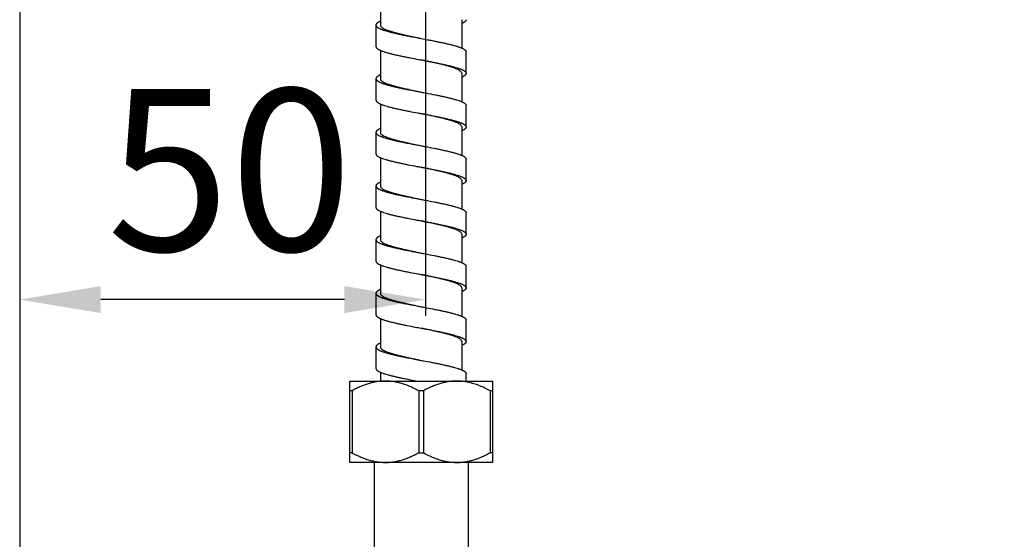
# Model space of a CAD drawing. Extents: x -549 to 1795, y -75 to 1503.
# Drawn here: x -49 to 72, y 944 to 1008 of the extents above; entities that cross this region are included whole.
import ezdxf

# ---------------------------------------------------------------- set-up
doc = ezdxf.new("R2010")
doc.units = 0
doc.layers.get('0').update_dxf_attribs({"linetype": 'CONTINUOUS'})
doc.layers.get('Defpoints').update_dxf_attribs({"linetype": 'CONTINUOUS'})
doc.layers.add('DIMENSION', color=7, linetype='CONTINUOUS')
doc.styles.get("Standard").update_dxf_attribs({"font": 'TAHOMA.TTF', "height": 20})
doc.dimstyles.get("Standard").update_dxf_attribs({"dimtxt": 20, "dimasz": 5, "dimexe": 2, "dimexo": 1, "dimgap": 2, "dimtad": 0, "dimtih": 1, "dimtoh": 1, "dimdec": 4, "dimzin": 0, "dimdsep": 46, "dimtxsty": 'Standard', "dimcen": 0.09, "dimadec": 0, "dimazin": 0, "dimtfac": 1, "dimtdec": 4, "dimtofl": 0, "dimtmove": 0, "dimatfit": 3, "dimfxl": 1, "dimtolj": 1, "dimtzin": 0, "dimarcsym": 0})

# ---------------------------------------------------------------- blocks, each defined once
blk = doc.blocks.new('*D9')
at = {"layer": 'Defpoints', "color": 0}
for p in [(16.74507558288997, 1042.788768081818), (105.8797794897704, -2.389851135053966), (133.2938359163039, -2.389851135053974)]:
    blk.add_point(p, dxfattribs=at)
at = {"layer": 'DIMENSION', "color": 0, "lineweight": -2}
for p, q in [((21.74507558288997, 1042.788768081818), (110.8797794897706, 1042.788768081818)), ((105.8797794897706, 1032.788768081818), (105.8797794897705, 549.8260535036036)), ((105.8797794897704, 7.610148864946035), (105.8797794897705, 490.5728634431603)), ((128.2938359163039, -2.389851135053972), (100.8797794897704, -2.389851135053964))]:
    blk.add_line(p, q, dxfattribs=at)
at = {"layer": 'DIMENSION', "color": 0}
for points in [[(104.2131128231039, 1032.788768081818), (107.5464461564373, 1032.788768081818), (105.8797794897706, 1042.788768081818)], [(104.2131128231037, 7.610148864946035), (107.546446156437, 7.610148864946034), (105.8797794897704, -2.389851135053966)]]:
    blk.add_solid(points, dxfattribs=at)
at = {"layer": 'DIMENSION', "color": 0, "char_height": 20, "attachment_point": 5}
for s, insert in [('\\A1;1600', (105.8797794897704, 533.6091293934625)), ('\\A1;(SUGGESTED)', (105.8797794897704, 503.9825343632409))]:
    blk.add_mtext(s, dxfattribs=dict(at, insert=insert))
blk = doc.blocks.new('*D18')
at = {"layer": 'Defpoints', "color": 0}
for p in [(-49.12806959885097, 1042.788768081818), (0.894803325953712, 1033.483440454957), (-49.12806959885098, 973.0986075926785)]:
    blk.add_point(p, dxfattribs=at)
at = {"layer": 'DIMENSION', "color": 0, "lineweight": -2}
for p, q in [((-49.12806959885097, 1041.788768081818), (-49.12806959885098, 971.0986075926785)), ((0.8948033259537119, 1032.483440454957), (0.8948033259537083, 971.0986075926785)), ((-9.105196674046292, 973.0986075926785), (-39.12806959885098, 973.0986075926785))]:
    blk.add_line(p, q, dxfattribs=at)
at = {"layer": 'DIMENSION', "color": 0}
for points in [[(-39.12806959885098, 974.7652742593451), (-39.12806959885098, 971.4319409260119), (-49.12806959885098, 973.0986075926785)], [(-9.105196674046292, 974.7652742593451), (-9.105196674046292, 971.4319409260119), (0.8948033259537084, 973.0986075926785)]]:
    blk.add_solid(points, dxfattribs=at)
at = {"layer": 'DIMENSION', "color": 0, "insert": (-23.22836093300066, 986.508278512759), "char_height": 20, "attachment_point": 5}
blk.add_mtext('50', dxfattribs=at)

msp = doc.modelspace()

# ---------------------------------------------------------------- linework, layer by layer
msp.add_line((-49.12806959885096, 1046.40876807913), (-49.12806959885096, 326.9095491067804))
at = {"color": 7, "linetype": 'Continuous'}
for p, q in [((-4.668638443691815, 1010.474454886648), (-4.668638443691815, 1006.971119774968)), ((5.371361552468077, 1007.632954748984), (5.371361552468077, 1004.129666072568)), ((-5.208568373227532, 1006.971571716152), (-5.208568373227532, 1004.324231836344)), ((-4.668638443691815, 1003.856141047864), (-4.668638443691815, 1000.35276957964)), ((5.911291473876194, 1001.015056998776), (5.911291473876194, 1003.662396878584)), ((-5.208538551595847, 1000.353258096824), (-5.208538551595847, 997.7059182170158)), ((5.371361552468077, 1001.014605057592), (5.371361552468077, 997.51134005804)), ((-4.668638443691815, 997.2377695165358), (-4.668638443691815, 993.7344187828397)), ((5.911193588372402, 994.396769575992), (5.911193588372402, 997.0441094557997)), ((5.371361552468077, 994.3962540738479), (5.371361552468077, 990.8930819692079)), ((-5.208432822571563, 993.7349314076719), (-5.208432822571563, 991.0875915278639)), ((-4.668638443691815, 990.619352980472), (-4.668638443691815, 987.1160690914477)), ((5.911155695636626, 987.7784168691118), (5.911155695636626, 990.4257567489198)), ((-5.20843259498761, 987.1165818950958), (-5.20843259498761, 984.4692420152879)), ((5.371361552468077, 987.777904057336), (5.371361552468077, 984.2749236515757)), ((-4.668638443691815, 984.0008308210479), (-4.668638443691815, 980.4977193919277)), ((5.911155695636626, 981.1600671695918), (5.911155695636626, 983.8074070493998)), ((5.371361552468077, 981.1595543578158), (5.371361552468077, 977.6564372878639)), ((-5.20843259498761, 980.4982321955758), (-5.20843259498761, 977.850892315768)), ((-4.668638443691815, 977.3825791614637), (-4.668638443691815, 973.8793700825519)), ((5.911155695636626, 974.5417174781998), (5.911155695636626, 977.1890573580077)), ((-5.2084048459954, 973.8798366216239), (-5.2084048459954, 971.2324967418159)), ((5.371361552468077, 974.5412046664238), (5.371361552468077, 971.0379194362798)), ((-4.668638443691815, 970.764374660536), (-4.668638443691815, 967.2610217566638)), ((5.9110716846284, 967.9232180690478), (5.9110716846284, 970.5705579488558)), ((5.371361552468077, 967.9228562186157), (5.371361552468077, 964.4194874001199)), ((-5.208319331307575, 967.2613282066478), (-5.208319331307575, 964.6139883268397)), ((-4.668638443691815, 964.1461045585199), (-4.668638443691815, 963.0521392056877)), ((5.911042179988005, 963.0521392056877), (5.911042179988005, 963.9521533528239)), ((-8.448638450859658, 953.0121392013998), (-8.448638450859658, 963.0521392056877)), ((-8.448638450859658, 963.0521392056877), (9.15136155150795, 963.0521392056877)), ((9.15136155150795, 963.0521392056877), (9.15136155150795, 953.0121392013998)), ((-8.162031206956097, 961.852139207928), (-8.448638450859658, 961.852139207928)), ((-8.162031206956097, 961.852139207928), (-8.162031206956097, 954.2121392072878)), ((0.06475431048420788, 961.852139207928), (0.06475431048420788, 954.2121392072878)), ((0.6379687901640843, 961.852139207928), (0.06475431048420788, 961.852139207928)), ((0.6379687901640843, 961.852139207928), (0.6379687901640843, 954.2121392072878)), ((8.86475431573199, 961.852139207928), (8.86475431573199, 954.2121392072878)), ((9.15136155150795, 961.852139207928), (8.86475431573199, 961.852139207928)), ((-8.162031206956097, 954.2121392072878), (-8.448638450859658, 954.2121392072878)), ((0.06475431048420788, 954.2121392072878), (0.6379687901640843, 954.2121392072878)), ((9.15136155150795, 954.2121392072878), (8.86475431573199, 954.2121392072878)), ((9.15136155150795, 953.0121392013998), (-8.448638450859658, 953.0121392013998)), ((-5.448638444267996, 953.0121392013998), (-5.448638444267996, 938.2121392073519)), ((6.151361553043902, 953.0121392013998), (6.151361553043902, 938.2121392073519))]:
    msp.add_line(p, q, dxfattribs=at)
for points, start_tangent, end_tangent in [([(5.911291473876194, 1007.63340668204), (5.904756773204642, 1007.582387892536), (5.884862891732343, 1007.530682035064), (5.851705048980509, 1007.478976177592), (5.805379659284515, 1007.42727032012), (5.745983128852092, 1007.375564462648), (5.67361187202005, 1007.323858605176), (5.588362286868136, 1007.272152747704), (5.490371330196286, 1007.220446890232), (5.379938112404492, 1007.16874103276), (5.371404289492776, 1007.1649690718)], (-4.642742681672674e-05, -0.999999998922247), (-0.9151949285441524, -0.4030114672897828)), ([(-4.66866911063553, 1007.439194006712), (-4.672253924395417, 1007.43761149324), (-4.783037393963607, 1007.385905635768), (-4.881398255915709, 1007.334199778296), (-4.967174990635609, 1007.282493920824), (-5.040206086635589, 1007.230788063352), (-5.100330040556226, 1007.17908220588), (-5.147385332779603, 1007.127376348408), (-5.181210468075729, 1007.075670490936), (-5.201643926827824, 1007.023964633464), (-5.208567186539593, 1006.972258775992), (-5.208568373227532, 1006.971571716152)], (-0.9150617360704444, -0.4033137974081032), (4.643117127890872e-05, -0.9999999989220733)), ([(-5.208568373227532, 1006.971571716152), (-5.202033672555626, 1006.92055291852), (-5.182139791083682, 1006.868847061048), (-5.148981948331862, 1006.817141203576), (-5.102656558635498, 1006.765435346104), (-5.0432600282038, 1006.713729488632), (-4.970888763244144, 1006.66202363116), (-4.885639186219489, 1006.610317781816), (-4.787648221419655, 1006.558611924344), (-4.677215003627506, 1006.506906066872), (-4.554679169451628, 1006.4552002094), (-4.420380371756263, 1006.403494351928), (-4.274658263403762, 1006.351788494456), (-4.117852489131845, 1006.300082636984), (-3.772348554283607, 1006.19667092204), (-3.386841139371608, 1006.093259207096), (-2.965324343595423, 1005.989847492152), (-2.51204762353154, 1005.886435777208), (-2.031260435756121, 1005.783024062264), (-1.527359800683552, 1005.67961234732), (-1.005332953451582, 1005.576200640504), (0.07256027912444907, 1005.369377210616), (0.3513625947725849, 1005.316535448888)], (4.642749460630953e-05, -0.999999998922244), (0.9825222711148653, -0.1861450691350351)), ([(-4.668198970859518, 1006.971146337272), (-4.661045526187817, 1006.91317362924), (-4.601713353259409, 1006.798934361656), (-4.484653409579547, 1006.685069461624), (-4.310891611307678, 1006.571050105208), (-4.082942509675558, 1006.457210296312), (-3.802755914347653, 1006.343198214456), (-3.474445170411851, 1006.229336086072), (-3.100510978987952, 1006.115185096696), (-2.685871926123578, 1006.000996336504), (-2.237027054955615, 1005.88716712652), (-1.758165894315606, 1005.773362113592), (-1.252979677867554, 1005.6591774174), (-0.7272367903158816, 1005.544639779064), (-0.190008079659318, 1005.430359448824), (0.3513615543877684, 1005.316529929976)], (0.0002562644435035436, -0.999999967164267), (0.9786835943515881, -0.2053738594540606)), ([(0.3513625947725849, 1005.316535448888), (1.161202872980713, 1005.162553780728), (1.696511042899875, 1005.059142065784), (2.218825954580456, 1004.95573035084), (2.723024887251814, 1004.852318635896), (3.204447709011948, 1004.748906920952), (3.658549941268578, 1004.645495214136), (4.080787113555918, 1004.542083499192), (4.466845696276142, 1004.438671784248), (4.813336028948473, 1004.335260069304), (4.970755995540461, 1004.283554211832), (5.117099383828464, 1004.23184835436), (5.251971335572311, 1004.180142496888), (5.374977033172403, 1004.128436639416), (5.485760502740224, 1004.076730781944), (5.584121364691956, 1004.025024924472), (5.66989809941224, 1003.973319067), (5.74292919541222, 1003.921613209528), (5.803053149332118, 1003.869907352056), (5.85010844155622, 1003.818201494584), (5.88393357685236, 1003.76649564524), (5.904367027476116, 1003.714789787768), (5.911290287187871, 1003.663083930296), (5.911291473876194, 1003.662396878584)], (0.9825222712554637, -0.1861450683929213), (-4.64269091846025e-05, -0.9999999989222712)), ([(-5.208568373227532, 1004.324231836344), (-5.202033672555626, 1004.273213038712), (-5.182139791083682, 1004.22150718124), (-5.148981948331862, 1004.169801323768), (-5.102656558635498, 1004.118095466296), (-5.0432600282038, 1004.066389608824), (-4.970888763244144, 1004.014683751352), (-4.885639186219489, 1003.96297789388), (-4.787648221419655, 1003.911272044536), (-4.677215003627506, 1003.859566187064), (-4.554679169451628, 1003.807860329592), (-4.420380371756263, 1003.75615447212), (-4.274658263403762, 1003.704448614648), (-4.117852489131845, 1003.652742757176), (-3.772348554283607, 1003.549331042232), (-3.386841139371608, 1003.445919327288), (-2.965324343595423, 1003.342507612344), (-2.51204762353154, 1003.2390958974), (-2.031260435756121, 1003.135684182456), (-1.527359800683552, 1003.032272467512), (-1.005332953451582, 1002.928860760696), (0.07256027912444907, 1002.722037330808), (0.3513625947725849, 1002.66919556908)], (4.642749460630953e-05, -0.999999998922244), (0.9825222711148653, -0.1861450691350351)), ([(5.370921933332287, 1001.014632140088), (5.364235921812355, 1001.070739366456), (5.306172537812376, 1001.184554986424), (5.190311132755955, 1001.29836309612), (5.017029845588329, 1001.412732728696), (4.788322783572585, 1001.527331148216), (4.508357188564336, 1001.641468986488), (4.180816442580539, 1001.755210495352), (3.806453759252324, 1001.869605202808), (3.389364935316184, 1001.984539845176), (2.936476376020071, 1002.099375139), (2.456192612180164, 1002.21344645772), (1.951775589012318, 1002.327419289464), (1.428900780052206, 1002.441330852344), (0.8932728627401936, 1002.555260857656), (0.3513615543877684, 1002.669190050168)], (0.0002774572348814981, 0.9999999615087407), (-0.97868359456152, 0.205373858453656)), ([(0.3513625947725849, 1002.66919556908), (1.161202872980713, 1002.51521390092), (1.696511042899875, 1002.411802185976), (2.218825954580456, 1002.308390471032), (2.723024887251814, 1002.204978756088), (3.204447709011948, 1002.101567041144), (3.658549941268578, 1001.998155334328), (4.080787113555918, 1001.894743619384), (4.466845696276142, 1001.79133190444), (4.813336028948473, 1001.687920189496), (4.970755995540461, 1001.636214332024), (5.117099383828464, 1001.584508474552), (5.251971335572311, 1001.53280261708), (5.374977033172403, 1001.481096759608), (5.485760502740224, 1001.429390902136), (5.584121364691956, 1001.377685044664), (5.66989809941224, 1001.325979187192), (5.74292919541222, 1001.27427332972), (5.803053149332118, 1001.222567472248), (5.85010844155622, 1001.170861614776), (5.88393357685236, 1001.119155757304), (5.904367027476116, 1001.06744990796), (5.911290287187871, 1001.015744050488), (5.911291473876194, 1001.015056998776)], (0.9825222712554637, -0.1861450683929213), (-4.642553767684543e-05, -0.9999999989223347)), ([(-4.668684813931758, 1000.82083578092), (-4.761892385707693, 1000.777876464248), (-4.861989786731652, 1000.726583427896), (-4.949748843115596, 1000.675290391544), (-5.025005036011859, 1000.623997355192), (-5.087593854699659, 1000.57270431884), (-5.137350764075389, 1000.521411282488), (-5.174111253419323, 1000.470118246136), (-5.197710795755849, 1000.418825209784), (-5.208026479468028, 1000.367532173432), (-5.208530610539679, 1000.353258104952)], (-0.9150418611122055, -0.4033588878558539), (0.0006477178710574653, -0.9999997902307578)), ([(-5.208530610539679, 1000.353258104952), (-5.205101764971911, 1000.316239145208), (-5.189021760555629, 1000.264946108856), (-5.159871525739444, 1000.213653072504), (-5.117736152555889, 1000.162360036152), (-5.062700716779371, 1000.1110669998), (-4.994850302315907, 1000.059773963448), (-4.914269993067872, 1000.008480927096), (-4.821084342507671, 999.957187890744), (-4.715575806763805, 999.9058948543917), (-4.598066327787816, 999.8546018180399), (-4.468877839403657, 999.8033087816876), (-4.328332275435965, 999.7520157453358), (-4.17675156158003, 999.7007227089836), (-3.84177246826766, 999.59813663628), (-3.466767510379579, 999.4955505717038), (-3.055569584491973, 999.3929644989997), (-2.612263075627563, 999.2903784262959), (-2.140932344427352, 999.1877923535918), (-1.64581124170763, 999.0852062808877), (-1.131731513963313, 998.9826202081838), (-0.06662110570723812, 998.7774480627759), (0.3513617657161383, 998.6981799866159)], (0.0006477158022841715, -0.9999997902320978), (0.9825198705496639, -0.1861577394981793)), ([(-4.668198450667486, 1000.35279701164), (-4.661013696939701, 1000.294703358968), (-4.60161278551568, 1000.180456572984), (-4.484492198827862, 1000.066592436984), (-4.310694239083755, 999.9525873939759), (-4.08270627748389, 999.8387567209518), (-3.802444741995711, 999.7247331379758), (-3.474089448491949, 999.6108685955758), (-3.100149762539512, 999.4967310417838), (-2.68556862167534, 999.3825691933998), (-2.236726733483376, 999.2687432915116), (-1.75784529348385, 999.1549355394478), (-1.252678795563778, 999.0407628401837), (-0.7270240968115154, 998.9262465459758), (-0.1899653263801149, 998.8119981506479), (0.3513615543877684, 998.6981788812079)], (0.0002983197662104617, -0.9999999555026575), (0.97868562058398, -0.2053642034585141)), ([(5.911291473876194, 1001.015056998776), (5.904756773204642, 1000.964038193016), (5.884862883604729, 1000.912332335544), (5.85170504085254, 1000.860626478072), (5.805379651156176, 1000.8089206206), (5.745983120724492, 1000.757214763128), (5.673611863892436, 1000.705508905656), (5.588362286868136, 1000.653803048184), (5.490371338324255, 1000.602097190712), (5.379938128660061, 1000.55039133324), (5.371397193748638, 1000.546616234872)], (-4.642694412545993e-05, -0.9999999989222695), (-0.9151958369854017, -0.40300940431284)), ([(0.3513617657161383, 998.6981799866159), (1.014348566740228, 998.5722759254959), (2.070324980564326, 998.3671037800879), (2.576214732308291, 998.2645177073838), (3.061079835220145, 998.16193163468), (3.520407209172479, 998.0593455619759), (3.94968379029233, 997.9567594973997), (4.344612313108147, 997.8541734246959), (4.701758778900331, 997.751587351992), (5.017904987348448, 997.649001279288), (5.159597314580598, 997.5977082429357), (5.289832762516372, 997.5464152065839), (5.408246066964058, 997.4951221702316), (5.514620072148677, 997.4438291338798), (5.608774612820344, 997.3925360975276), (5.690529539987981, 997.3412430611758), (5.759704696532214, 997.2899500248238), (5.816119949716455, 997.2386569884717), (5.859595134292608, 997.1873639602478), (5.889950093140218, 997.1360709238959), (5.907046219476246, 997.0847778875437), (5.91118813448411, 997.0441094476719)], (0.9825198705976294, -0.186157739245023), (0.0006916183344853311, -0.9999997608320111)), ([(-5.208530610539679, 997.7059182251438), (-5.205101764971911, 997.6688992572717), (-5.189021760555629, 997.6176062290479), (-5.159871525739444, 997.5663131926959), (-5.117736152555889, 997.5150201563438), (-5.062700716779371, 997.4637271199919), (-4.994850302315907, 997.41243408364), (-4.914269993067872, 997.3611410472878), (-4.821084342507671, 997.309848010936), (-4.715575806763805, 997.2585549745837), (-4.598066327787816, 997.2072619382319), (-4.468877839403657, 997.1559689018801), (-4.328332275435965, 997.1046758655278), (-4.17675156158003, 997.053382829176), (-3.84177246826766, 996.950796756472), (-3.466767510379579, 996.8482106918958), (-3.055569584491973, 996.7456246191917), (-2.612263075627563, 996.6430385464877), (-2.140932344427352, 996.5404524737836), (-1.64581124170763, 996.4378664010799), (-1.131731513963313, 996.3352803283758), (-0.06662110570723812, 996.1301081829679), (0.3513617657161383, 996.0508401068079)], (0.0006477158022841715, -0.9999997902320978), (0.9825198705496639, -0.1861577394981793)), ([(0.3513617657161383, 996.0508401068079), (1.014348566740228, 995.9249360456879), (2.070324980564326, 995.7197639002799), (2.576214732308291, 995.6171778275758), (3.061079835220145, 995.5145917548717), (3.520407209172479, 995.4120056821679), (3.94968379029233, 995.3094196175917), (4.344612313108147, 995.2068335448877), (4.701758778900331, 995.1042474721838), (5.017904987348448, 995.0016613994798), (5.159597314580598, 994.950368363128), (5.289832762516372, 994.8990753267759), (5.408246066964058, 994.8477822904239), (5.514620072148677, 994.7964892540718), (5.608774612820344, 994.7451962177199), (5.690529539987981, 994.6939031813678), (5.759704696532214, 994.6426101450159), (5.816119949716455, 994.591317108664), (5.859595134292608, 994.5400240723118), (5.889950093140218, 994.4887310440879), (5.907046219476246, 994.4374380077359), (5.91118813448411, 994.3967695678639)], (0.9825198705976294, -0.186157739245023), (0.0006916183344853311, -0.9999997608320111)), ([(5.370923290708379, 994.3962830176561), (5.365253539284456, 994.4482211814958), (5.30910765614863, 994.562326775992), (5.194848661908328, 994.6764184309678), (5.022838805268837, 994.7910664556719), (4.795000268820505, 994.9059732596398), (4.515465961748479, 995.0204558307757), (4.188157083219995, 995.1344788610478), (3.81371802107606, 995.2491491727278), (3.396190512724207, 995.3643879485999), (2.942507148820003, 995.4795521825837), (2.461164997460575, 995.5939481661359), (1.955654693268659, 995.7082067052079), (1.431563902995908, 995.8224096406318), (0.8946317911882922, 995.9366274746799), (0.3513615543877684, 996.0508390013999)], (0.002087924260567265, 0.9999978202837656), (-0.978685620814106, 0.2053642023618231)), ([(-4.668737637803869, 994.2024312011437), (-4.780607723435974, 994.1503414907436), (-4.879267216235899, 994.0986356332718), (-4.965392317035732, 994.0469297758), (-5.038789481899951, 993.9952239183277), (-5.099265166891566, 993.9435180608559), (-5.146625844331719, 993.8918122033838), (-5.180677962155823, 993.840106345912), (-5.201270819115603, 993.7884004884397), (-5.208425052203534, 993.7366946390958), (-5.20843263562784, 993.7349314076719)], (-0.914917049786742, -0.4036419106206938), (0.0001992615071098805, -0.9999999801474257)), ([(5.91118813448411, 994.3967695678639), (5.910911018451959, 994.3861449713838), (5.901613521172482, 994.3348519350318), (5.879222766868413, 994.2835588986798), (5.84380780290012, 994.232265862328), (5.795437660372404, 994.1809728259757), (5.734181378516585, 994.1296797896239), (5.660108004692663, 994.078386753272), (5.573326324051951, 994.0270937169198), (5.474104202964373, 993.9758006805679), (5.37145794241987, 993.9283293078958)], (0.0006916240900415791, -0.9999997608280304), (-0.915151887075773, -0.4031091956054236)), ([(-5.20843263562784, 993.7349314076719), (-5.202204116715446, 993.6849887816239), (-5.182671492331433, 993.6332829241519), (-5.149890634348051, 993.5815770666796), (-5.103925014315973, 993.5298712092078), (-5.044838095659724, 993.4781653517358), (-4.972693341803829, 993.4264594942639), (-4.887595441387756, 993.3747536367919), (-4.789813910763765, 993.3230477793198), (-4.679659483371506, 993.2713419218478), (-4.557442900779645, 993.2196360643758), (-4.423474888300188, 993.1679302069039), (-4.278066179371674, 993.1162243494318), (-3.954169630315672, 993.0128126344878), (-3.588505776427706, 992.9094009195438), (-3.184893704811838, 992.8059892127279), (-2.747419141611683, 992.7025774977838), (-2.280167829227505, 992.5991657828399), (-1.787388460203513, 992.4957540678957), (-1.273981600811748, 992.3923423529519), (-0.205539533483897, 992.1855189230638), (0.3513614487244929, 992.0798280112559)], (0.0001992640499400357, -0.9999999801469189), (0.98252063719792, -0.1861536931682884)), ([(-4.668194199724166, 993.7344502869679), (-4.660847706923956, 993.6757274539438), (-4.601040793771613, 993.5613749064238), (-4.483562428779987, 993.4475130706478), (-4.309625976044114, 993.3336317439278), (-4.081233264428018, 993.2197520428078), (-3.800337371051864, 993.1055973795759), (-3.471614480619618, 992.9917128341677), (-3.097701560171853, 992.8776749052719), (-2.683751306539488, 992.7637441846958), (-2.234552525995607, 992.6498596555439), (-1.755388426667562, 992.5360148966957), (-1.250435142443532, 992.4219188525998), (-0.7256076627632915, 992.3075944929839), (-0.1898923531953152, 992.1936299111597), (0.3513615543877684, 992.0798285477038)], (0.0004993447599284643, -0.9999998753273976), (0.9786875567494019, -0.2053549762335607)), ([(0.3513614487244929, 992.0798280112559), (0.8843742389322848, 991.9786954931758), (1.953871905876074, 991.7718720714157), (2.467887796308052, 991.6684603564719), (2.961583727380631, 991.5650486415279), (3.430284692948039, 991.4616369265839), (3.869315670612199, 991.3582252116399), (4.274219525268567, 991.2548134966959), (4.641410557204285, 991.1514017817518), (4.967520929620509, 991.0479900668079), (5.114118423572283, 990.9962842093361), (5.249182813844161, 990.9445783518638), (5.372331035924436, 990.8928725025199), (5.483331693780205, 990.8411666450478), (5.58199128411616, 990.7894607875758), (5.66811631176461, 990.7377549301037), (5.74151329781235, 990.6860490726319), (5.801988747092398, 990.6343432151598), (5.849349172563965, 990.5826373576878), (5.883401062804484, 990.5309315002157), (5.903993773460019, 990.4792256427439), (5.911147925268597, 990.4275197852718), (5.911155508692534, 990.4257567489198)], (0.9825206372614502, -0.1861536928329759), (-0.0001992431682469309, -0.9999999801510797)), ([(-5.20843263562784, 991.0875915278639), (-5.202204116715446, 991.0376489018157), (-5.182671492331433, 990.9859430443439), (-5.149890634348051, 990.9342371868721), (-5.103925014315973, 990.8825313293999), (-5.044838095659724, 990.8308254719278), (-4.972693341803829, 990.7791196144559), (-4.887595441387756, 990.7274137569837), (-4.789813910763765, 990.6757078995118), (-4.679659483371506, 990.6240020420398), (-4.557442900779645, 990.5722961845678), (-4.423474888300188, 990.5205903270956), (-4.278066179371674, 990.4688844696238), (-3.954169630315672, 990.3654727546798), (-3.588505776427706, 990.2620610397358), (-3.184893704811838, 990.1586493247918), (-2.747419141611683, 990.0552376179759), (-2.280167829227505, 989.9518259030317), (-1.787388460203513, 989.8484141880879), (-1.273981600811748, 989.7450024731437), (-0.205539533483897, 989.5381790432558), (0.3513614487244929, 989.4324881314478)], (0.0001992640499400357, -0.9999999801469189), (0.98252063719792, -0.1861536931682884)), ([(0.3513614487244929, 989.4324881314478), (0.8843742389322848, 989.3313556133678), (1.953871905876074, 989.124532191608), (2.467887796308052, 989.0211204766639), (2.961583727380631, 988.91770876172), (3.430284692948039, 988.8142970467759), (3.869315670612199, 988.710885331832), (4.274219525268567, 988.6074736168879), (4.641410557204285, 988.5040619019438), (4.967520929620509, 988.4006501869999), (5.114118423572283, 988.3489443295279), (5.249182813844161, 988.2972384720558), (5.372331035924436, 988.245532614584), (5.483331693780205, 988.1938267652398), (5.58199128411616, 988.1421209077678), (5.66811631176461, 988.0904150502957), (5.74151329781235, 988.038709192824), (5.801988747092398, 987.9870033353518), (5.849349172563965, 987.9352974778798), (5.883401062804484, 987.8835916204077), (5.903993773460019, 987.8318857629359), (5.911147925268597, 987.7801799054638), (5.911155508692534, 987.7784168691118)], (0.9825206372614502, -0.1861536928329759), (-0.0001992431682469309, -0.9999999801510797)), ([(5.370917097172057, 987.7779354964399), (5.364349047316498, 987.8335861649199), (5.306475151380429, 987.9474589409839), (5.190849149460337, 988.0612453407919), (5.017611753492023, 988.1757018616879), (4.78857020802025, 988.2905142751916), (4.507691505363983, 988.4050217261357), (4.179883941524526, 988.5188187004718), (3.806880723092764, 988.63277782028), (3.393871326099902, 988.7466485643437), (2.944942427668497, 988.8606079442479), (2.466094922068809, 988.9744593843117), (1.961768794324602, 989.0884997597359), (1.435487475540501, 989.2032167667759), (0.8954215483081533, 989.3181139634478), (0.3513615543877684, 989.4324886678958)], (0.000502239314572041, 0.9999998738778276), (-0.9786875564837297, 0.2053549774997096)), ([(-4.66876643530777, 987.5840690495279), (-4.780608585003943, 987.5319917912236), (-4.879268175339529, 987.4802859337518), (-4.965393211115593, 987.4285800762798), (-5.038790197163333, 987.3768742188078), (-5.099265646444106, 987.325168361336), (-5.146626063788059, 987.2734625038638), (-5.180677962155823, 987.2217566463918), (-5.201270672811741, 987.1700507889198), (-5.208424816491966, 987.118344931448), (-5.208432408043887, 987.1165818950958)], (-0.9149139022598114, -0.4036490449037683), (0.0001992481710458642, -0.9999999801500831)), ([(-5.208432408043887, 987.1165818950958), (-5.20220386474757, 987.066639082104), (-5.182671248491541, 987.0149332246319), (-5.149890439275264, 986.9632273671597), (-5.10392488426805, 986.9115215096879), (-5.044838030635955, 986.8598156522158), (-4.972693341803829, 986.8081097947439), (-4.887595482027972, 986.756403937272), (-4.789813975787919, 986.7046980797999), (-4.679659556523628, 986.6529922223278), (-4.557442965803784, 986.6012863648558), (-4.423474937068018, 986.549580507384), (-4.278066211883566, 986.4978746499119), (-3.954169630315672, 986.3944629349678), (-3.588505760171397, 986.2910512200239), (-3.184893688555899, 986.1876395050798), (-2.747419133483714, 986.0842277982638), (-2.280167829227505, 985.9808160833197), (-1.787388468331482, 985.8774043683758), (-1.273981608939362, 985.7739926534317), (-0.205539533483897, 985.5671692235437), (0.3513614487244929, 985.461478311736)], (0.0001992434821460034, -0.9999999801510173), (0.9825206370894064, -0.186153693741024)), ([(-4.668193793323734, 987.1161004411439), (-4.660841635307587, 987.0573548984879), (-4.60101398762782, 986.9429908335918), (-4.48351833437955, 986.8291289815597), (-4.309585441707537, 986.7152591397038), (-4.081147132011761, 986.6013638328238), (-3.800197788907465, 986.4871955714477), (-3.471446556139565, 986.3733087583279), (-3.097544145195567, 986.2592797539759), (-2.683656290219371, 986.1453694590638), (-2.234393875563551, 986.0314711123119), (-1.755199735147837, 985.9176215742), (-1.250267973867818, 985.8035321462958), (-0.7255227901881902, 985.6892265623599), (-0.1898987743155907, 985.5752815690158), (0.3513615543877684, 985.4614788481838)], (0.0005050118292846518, -0.999999872481518), (0.9786875565601028, -0.2053549771357296)), ([(5.911155508692534, 987.7784168691118), (5.904926965395862, 987.7284740479919), (5.885394357268527, 987.6767681905197), (5.85261354805262, 987.6250623330479), (5.806647984916342, 987.5733564755757), (5.747561139412216, 987.5216506181039), (5.675416450580091, 987.4699447606317), (5.590318590804234, 987.4182389031599), (5.492537076436196, 987.3665330456877), (5.382382657171906, 987.3148271882159), (5.37149061698037, 987.3100053497519)], (-0.0001992380223920926, -0.999999980152105), (-0.9151153029579029, -0.4031922398710892)), ([(-5.208432408043887, 984.4692420152879), (-5.20220386474757, 984.4192991941678), (-5.182671248491541, 984.367593344824), (-5.149890439275264, 984.3158874873517), (-5.10392488426805, 984.2641816298798), (-5.044838030635955, 984.2124757724079), (-4.972693341803829, 984.1607699149359), (-4.887595482027972, 984.1090640574637), (-4.789813975787919, 984.0573581999919), (-4.679659556523628, 984.0056523425199), (-4.557442965803784, 983.9539464850478), (-4.423474937068018, 983.9022406275757), (-4.278066211883566, 983.8505347701039), (-3.954169630315672, 983.7471230551598), (-3.588505760171397, 983.6437113402159), (-3.184893688555899, 983.5402996252718), (-2.747419133483714, 983.4368879184559), (-2.280167829227505, 983.3334762035117), (-1.787388468331482, 983.2300644885679), (-1.273981608939362, 983.1266527736237), (-0.205539533483897, 982.9198293437358), (0.3513614487244929, 982.8141384319279)], (0.0001992434821460034, -0.9999999801510173), (0.9825206370894064, -0.186153693741024)), ([(0.3513614487244929, 985.461478311736), (0.8843742389322848, 985.3603457936558), (1.953871905876074, 985.1535223718957), (2.467887796308052, 985.0501106569518), (2.961583727380631, 984.946698942008), (3.430284692948039, 984.8432872270639), (3.869315670612199, 984.73987551212), (4.274219525268567, 984.6364637971759), (4.641410557204285, 984.5330520822317), (4.967520929620509, 984.4296403672879), (5.114118423572283, 984.3779345098159), (5.249182813844161, 984.3262286523437), (5.372331035924436, 984.2745227948718), (5.483331693780205, 984.2228169373999), (5.58199128411616, 984.1711110880558), (5.66811631176461, 984.1194052305838), (5.74151329781235, 984.067699373112), (5.801988747092398, 984.0159935156398), (5.849349172563965, 983.9642876581678), (5.883401062804484, 983.9125818006958), (5.903993773460019, 983.860875943224), (5.911147925268597, 983.8091700857518), (5.911155508692534, 983.8074070493998)], (0.9825206372614502, -0.1861536928329759), (-0.0001992431682469309, -0.9999999801510797)), ([(0.3513614487244929, 982.8141384319279), (0.8843742389322848, 982.7130059138478), (1.953871905876074, 982.5061824839598), (2.467887796308052, 982.4027707771438), (2.961583727380631, 982.2993590622), (3.430284692948039, 982.1959473472559), (3.869315670612199, 982.092535632312), (4.274219525268567, 981.9891239173679), (4.641410557204285, 981.8857122024239), (4.967520929620509, 981.7823004874799), (5.114118423572283, 981.7305946300079), (5.249182813844161, 981.6788887725359), (5.372331035924436, 981.6271829150637), (5.483331693780205, 981.5754770575919), (5.58199128411616, 981.5237712082478), (5.66811631176461, 981.4720653507758), (5.74151329781235, 981.4203594933039), (5.801988747092398, 981.3686536358318), (5.849349172563965, 981.3169477783598), (5.883401062804484, 981.2652419208878), (5.903993773460019, 981.2135360634157), (5.911147925268597, 981.1618302059438), (5.911155508692534, 981.1600671695918)], (0.9825206372614502, -0.1861536928329759), (-0.0001992431682469309, -0.9999999801510797)), ([(5.370916690772351, 981.15958559372), (5.364348827860159, 981.2152373107119), (5.306462796820046, 981.3291254161841), (5.190830438804188, 981.4429104098477), (5.017569813012233, 981.5573760259758), (4.78847139592472, 981.6722089139117), (4.507484777811985, 981.7867493645359), (4.179599607828269, 981.9005612293678), (3.806560008468299, 982.0145208937518), (3.393523171348352, 982.1283907193517), (2.94456975074063, 982.242349570936), (2.465694203540256, 982.3562023846317), (1.961488744084637, 982.4702121012398), (1.435346454740287, 982.5848973765678), (0.8953769743562567, 982.699773676152), (0.3513615543877684, 982.8141389683758)], (0.0005078855295263, 0.9999998710261361), (-0.9786875567457967, 0.205354976250743)), ([(-4.668772189931769, 980.9657168059439), (-4.780608585003943, 980.9136420917037), (-4.879268175339529, 980.8619362342318), (-4.965393211115593, 980.8102303767598), (-5.038790197163333, 980.7585245192878), (-5.099265646444106, 980.7068186618156), (-5.146626063788059, 980.6551128043438), (-5.180677962155823, 980.6034069468718), (-5.201270672811741, 980.5517010893998), (-5.208424816491966, 980.499995231928), (-5.208432408043887, 980.4982321955758)], (-0.9149131508595376, -0.4036507480288785), (0.0001992389867736749, -0.9999999801519128)), ([(5.911155508692534, 981.1600671695918), (5.904926965395862, 981.1101243484718), (5.885394357268527, 981.0584184909998), (5.85261354805262, 981.006712633528), (5.806647984916342, 980.9550067760559), (5.747561139412216, 980.9033009185838), (5.675416450580091, 980.8515950611118), (5.590318590804234, 980.79988920364), (5.492537076436196, 980.7481833461679), (5.382382657171906, 980.6964774886957), (5.371495209300338, 980.691657665976)], (-0.0001992393610202439, -0.9999999801518383), (-0.915114708187738, -0.4031935898032996)), ([(-5.208432408043887, 980.4982321955758), (-5.20220386474757, 980.4482893744558), (-5.182671248491541, 980.3965835169838), (-5.149890439275264, 980.3448776676397), (-5.10392488426805, 980.2931718101679), (-5.044838030635955, 980.2414659526958), (-4.972693341803829, 980.189760095224), (-4.887595482027972, 980.1380542377517), (-4.789813975787919, 980.0863483802799), (-4.679659556523628, 980.0346425228079), (-4.557442965803784, 979.9829366653358), (-4.423474937068018, 979.931230807864), (-4.278066211883566, 979.8795249503919), (-3.954169630315672, 979.7761132354478), (-3.588505760171397, 979.6727015205039), (-3.184893688555899, 979.5692898055598), (-2.747419133483714, 979.4658780906158), (-2.280167829227505, 979.3624663837998), (-1.787388468331482, 979.2590546688558), (-1.273981608939362, 979.1556429539118), (-0.205539533483897, 978.9488195240237), (0.3513614487244929, 978.8431286040877)], (0.0001992434821460034, -0.9999999801510173), (0.9825206370894064, -0.186153693741024)), ([(-4.668193386924028, 980.4977504815279), (-4.660835766891974, 980.4389830826798), (-4.600988002411764, 980.3246078092719), (-4.483476011883621, 980.2107462661039), (-4.30954793911587, 980.0968882504877), (-4.08106173111555, 979.9829759642159), (-3.800059881131173, 979.8687944054318), (-3.471281590251973, 979.7549056497198), (-3.09739134692391, 979.6408859275438), (-2.683561111339809, 979.5269946846639), (-2.234236021675681, 979.4130827641517), (-1.755013319467619, 979.2992287800238), (-1.250104641707733, 979.1851462853037), (-0.7254437535160854, 979.0708598834478), (-0.1899050816442518, 978.9569331943597), (0.3513615543877684, 978.8431291486638)], (0.000510857398296164, -0.9999998695123509), (0.9786875565802124, -0.2053549770398894)), ([(0.3513614487244929, 978.8431286040877), (0.8843742389322848, 978.7419960941359), (1.953871905876074, 978.5351726642479), (2.467887796308052, 978.4317609574318), (2.961583727380631, 978.328349242488), (3.430284692948039, 978.2249375275438), (3.869315670612199, 978.1215258126), (4.274219525268567, 978.0181140976559), (4.641410557204285, 977.9147023827119), (4.967520929620509, 977.8112906677679), (5.114118423572283, 977.7595848102959), (5.249182813844161, 977.7078789528239), (5.372331035924436, 977.6561730953517), (5.483331693780205, 977.6044672378799), (5.58199128411616, 977.5527613804079), (5.668116319892579, 977.5010555310638), (5.74151330594032, 977.449349673592), (5.801988755220012, 977.3976438161199), (5.849349172563965, 977.3459379586478), (5.883401062804484, 977.2942321011758), (5.903993773460019, 977.242526243704), (5.911147917140259, 977.1908203862318), (5.911155508692534, 977.1890573580077)], (0.9825206372138078, -0.1861536930844332), (-0.0001992417969644545, -0.9999999801513529)), ([(-5.208432408043887, 977.850892315768), (-5.20220386474757, 977.8009494946479), (-5.182671248491541, 977.7492436371759), (-5.149890439275264, 977.6975377878317), (-5.10392488426805, 977.6458319303598), (-5.044838030635955, 977.5941260728878), (-4.972693341803829, 977.542420215416), (-4.887595482027972, 977.4907143579437), (-4.789813975787919, 977.4390085004719), (-4.679659556523628, 977.3873026429999), (-4.557442965803784, 977.3355967855279), (-4.423474937068018, 977.2838909280557), (-4.278066211883566, 977.2321850705839), (-3.954169630315672, 977.1287733556399), (-3.588505760171397, 977.0253616406959), (-3.184893688555899, 976.9219499257518), (-2.747419133483714, 976.8185382108078), (-2.280167829227505, 976.7151265039918), (-1.787388468331482, 976.6117147890478), (-1.273981608939362, 976.5083030741038), (-0.205539533483897, 976.3014796442158), (0.3513614487244929, 976.1957887242799)], (0.0001992434821460034, -0.9999999801510173), (0.9825206370894064, -0.186153693741024)), ([(0.3513614487244929, 976.1957887242799), (0.8843742389322848, 976.0946562143278), (1.953871905876074, 975.8878327844396), (2.467887796308052, 975.7844210776238), (2.961583727380631, 975.6810093626797), (3.430284692948039, 975.5775976477358), (3.869315670612199, 975.474185932792), (4.274219525268567, 975.3707742178477), (4.641410557204285, 975.2673625029039), (4.967520929620509, 975.1639507879597), (5.114118423572283, 975.1122449304877), (5.249182813844161, 975.0605390730159), (5.372331035924436, 975.0088332155437), (5.483331693780205, 974.957127358072), (5.58199128411616, 974.9054215005999), (5.668116319892579, 974.8537156431279), (5.74151330594032, 974.8020097937839), (5.801988755220012, 974.7503039363119), (5.849349172563965, 974.6985980788398), (5.883401062804484, 974.6468922213678), (5.903993773460019, 974.5951863638958), (5.911147917140259, 974.5434805064239), (5.911155508692534, 974.5417174781998)], (0.9825206372138078, -0.1861536930844332), (-0.0001992417969644545, -0.9999999801513529)), ([(5.370916292500258, 974.5412355934639), (5.364348649044405, 974.5968883345838), (5.306449556308511, 974.7107930455599), (5.190810630868501, 974.8245763485999), (5.017526954068675, 974.939050710456), (4.788372185556003, 975.0539037233199), (4.507278667988064, 975.1684767753519), (4.179312161108104, 975.2823047498799), (3.806236481555974, 975.396264771896), (3.393173334099988, 975.5101333051438), (2.944196716180517, 975.6240912707757), (2.465295086228071, 975.7379450110639), (1.961205117524148, 975.851925239288), (1.435202020180444, 975.9665787178799), (0.8953307341645917, 976.0814337302318), (0.3513615543877684, 976.1957892688561)], (0.0005139303987107077, 0.9999998679377641), (-0.9786875567984533, 0.2053549759997896)), ([(-4.668751528556097, 974.3473679192239), (-4.758555719787918, 974.3060257413039), (-4.859046385963662, 974.2547327049518), (-4.947248515883626, 974.2034396686), (-5.022966476715734, 974.1521466322478), (-5.086004603115722, 974.100853595896), (-5.136167278507852, 974.0495605676718), (-5.173258845675814, 973.9982675313198), (-5.197125075819354, 973.9469744949678), (-5.207777429419362, 973.8956814586157), (-5.208395734507572, 973.8798366297518)], (-0.9149192049839674, -0.4036370254963052), (0.0005919627913236551, -0.9999998247900116)), ([(-5.208395734507572, 973.8798366297518), (-5.205268746603902, 973.8443884222639), (-5.18965190813979, 973.7930953859117), (-5.160979754155786, 973.7418023495599), (-5.119305157291816, 973.6905093132079), (-5.064680965803571, 973.6392162768558), (-4.997160052331306, 973.5879232405039), (-4.916835360555705, 973.5366302041517), (-4.82396025649177, 973.4853371677998), (-4.718828160939662, 973.434044131448), (-4.601732519083452, 973.3827510950957), (-4.472966792363874, 973.3314580587439), (-4.332824401580009, 973.280165022392), (-4.019583424811568, 973.177578957816), (-3.664619286379828, 973.0749928851119), (-3.271590252779784, 972.9724068124078), (-2.84441674289155, 972.8698207397038), (-2.38701917559592, 972.7672346669998), (-1.903482196011833, 972.664648594296), (-1.39854739486, 972.5620625215919), (-0.3441076119477735, 972.3568903843117), (0.3513611561164005, 972.2247786200878)], (0.0005919637425346691, -0.9999998247894484), (0.9825225974709946, -0.1861433465339277)), ([(-4.668192785451534, 973.8794008307759), (-4.660829475819636, 973.8206113644079), (-4.600961594540063, 973.7062246792879), (-4.483434152683909, 973.5923617543598), (-4.309511354987986, 973.4785182716079), (-4.080973517931493, 973.3645888921519), (-3.799920583467607, 973.2503918251439), (-3.471117396523919, 973.1365006879279), (-3.097239166379591, 973.0224941005999), (-2.683462429291463, 972.9086206011438), (-2.234078208427672, 972.7946918963117), (-1.7548270582196, 972.6808352624558), (-1.249938302187726, 972.5667626026158), (-0.7253663993396877, 972.4524936922159), (-0.1899112914354184, 972.3385813815597), (0.3513615543877684, 972.2247807008558)], (0.000518535542674229, -0.9999998655604365), (0.9786893959125127, -0.2053462108937028)), ([(5.911155508692534, 974.5417174781998), (5.904926957268618, 974.4917746489518), (5.885394349140558, 974.4400687914798), (5.852613539924281, 974.388362934008), (5.806647984916342, 974.336657076536), (5.747561139412216, 974.2849512190638), (5.675416450580091, 974.2332453615918), (5.590318598931848, 974.18153950412), (5.492537092692505, 974.129833646648), (5.382382681555828, 974.0781277891759), (5.371474612948806, 974.0732988874797)], (-0.0001992442117328083, -0.9999999801508719), (-0.9151173653595912, -0.4031875588573148)), ([(-5.208395734507572, 971.2324967499438), (-5.205268746603902, 971.197048542456), (-5.18965190813979, 971.1457555061039), (-5.160979754155786, 971.0944624697519), (-5.119305157291816, 971.0431694334), (-5.064680965803571, 970.9918763970479), (-4.997160052331306, 970.9405833606959), (-4.916835360555705, 970.8892903243438), (-4.82396025649177, 970.8379972879918), (-4.718828160939662, 970.7867042516398), (-4.601732519083452, 970.7354112152877), (-4.472966792363874, 970.6841181789359), (-4.332824401580009, 970.6328251425837), (-4.019583424811568, 970.530239078008), (-3.664619286379828, 970.4276530053039), (-3.271590252779784, 970.3250669325998), (-2.84441674289155, 970.2224808598958), (-2.38701917559592, 970.1198947871917), (-1.903482196011833, 970.017308714488), (-1.39854739486, 969.9147226417839), (-0.3441076119477735, 969.7095505045037), (0.3513611561164005, 969.5774387402796)], (0.0005919637425346691, -0.9999998247894484), (0.9825225974709946, -0.1861433465339277)), ([(0.3513611561164005, 972.2247786200878), (0.7367199261640032, 972.1517182389038), (1.803020249236571, 971.9465460934958), (2.317919563860418, 971.8439600207919), (2.81424118843643, 971.7413739480878), (3.287351423316071, 971.6387878835119), (3.732616544468687, 971.5362018108078), (4.14560564584426, 971.4336157381038), (4.522698979540284, 971.3310296653999), (4.860479615636724, 971.2284435926958), (5.013559872340185, 971.1771505563438), (5.155530599828484, 971.1258575199919), (5.286000703124589, 971.0745644836397), (5.404723115411972, 971.0232714472878), (5.511486817555852, 970.971978410936), (5.606080757908419, 970.9206853827118), (5.688293909204365, 970.8693923463599), (5.757915227924602, 970.8180993100078), (5.814733686804534, 970.7668062736558), (5.85853825045233, 970.7155132373038), (5.889159165587987, 970.6642202009517), (5.906591880531781, 970.6129271645999), (5.91106759624417, 970.5705579488558)], (0.9825225975057514, -0.1861433463504713), (0.0006623546328544079, -0.9999997806431461)), ([(0.3513611561164005, 969.5774387402796), (0.7367199261640032, 969.504378359096), (1.803020249236571, 969.2992062136879), (2.317919563860418, 969.1966201409838), (2.81424118843643, 969.0940340682797), (3.287351423316071, 968.9914480037039), (3.732616544468687, 968.8888619309998), (4.14560564584426, 968.7862758582958), (4.522698979540284, 968.6836897855919), (4.860479615636724, 968.5811037128879), (5.013559872340185, 968.5298106765358), (5.155530599828484, 968.4785176401838), (5.286000703124589, 968.4272246038319), (5.404723115411972, 968.3759315674798), (5.511486817555852, 968.3246385311278), (5.606080757908419, 968.2733454947758), (5.688293909204365, 968.2220524665518), (5.757915227924602, 968.1707594301998), (5.814733686804534, 968.1194663938478), (5.85853825045233, 968.0681733574958), (5.889159165587987, 968.0168803211437), (5.906591880531781, 967.9655872847919), (5.91106759624417, 967.9232180690478)], (0.9825225975057514, -0.1861433463504713), (0.0006623546328544079, -0.9999997806431461)), ([(5.371070805780622, 967.9228771319598), (5.357560273492712, 968.0009787344558), (5.289615826196314, 968.1132171973038), (5.165619959380269, 968.2254790362798), (4.985663064532122, 968.3384558954158), (4.751814709268363, 968.4517175921839), (4.468120930708384, 968.5646280211758), (4.139305421716191, 968.6768408401838), (3.766981736596424, 968.7892109847598), (3.356339562708303, 968.9014624767918), (2.911092160595945, 969.0138362708398), (2.43725778594052, 969.1260747580719), (1.939162818708059, 969.2384527136559), (1.420044982676334, 969.3514832501039), (0.8876591945161643, 969.4647058837037), (0.3513615543877684, 969.5774408210478)], (-0.00738295208185464, 0.9999727456378784), (-0.9786893959296055, 0.2053462108122384)), ([(-4.668702817451415, 967.7289915842479), (-4.778200071659736, 967.6780779466799), (-4.877202411627518, 967.6263720892078), (-4.963687940459575, 967.5746662317358), (-5.037431626347821, 967.522960382392), (-5.098208421227906, 967.4712545249198), (-5.145793301419328, 967.4195486674478), (-5.180003801451672, 967.3678428099757), (-5.200827688683429, 967.3161369525039), (-5.208295337451272, 967.2644310950318), (-5.20831873796342, 967.2613282066478)], (-0.9148983896197005, -0.403684204138927), (0.0003346559803459043, -0.9999999440026859)), ([(5.91106759624417, 967.9232180690478), (5.910873141972477, 967.9142942484399), (5.902039696595967, 967.8630012120879), (5.880128266707832, 967.811708175736), (5.845175607124478, 967.7604151393838), (5.797218448276187, 967.709122103032), (5.736293536852461, 967.6578290666797), (5.662477950676109, 967.6065360303279), (5.576010100244094, 967.5552429939759), (5.477168710932165, 967.5039499576238), (5.371428640980231, 967.4549421084719)], (0.0006623564747568788, -0.9999997806419263), (-0.915053109675385, -0.403333368906427)), ([(-5.20831873796342, 967.2613282066478), (-5.202437081451361, 967.2127252375598), (-5.183283278763337, 967.1610193800877), (-5.150864287467993, 967.1093135226159), (-5.105210441259626, 967.0576076651438), (-5.046352106347694, 967.0059018076719), (-4.974361410603887, 966.9541959501997), (-4.889477609835748, 966.9024900927279), (-4.791981745899474, 966.8507842352559), (-4.682154868779616, 966.7990783777839), (-4.560278004075737, 966.7473725203117), (-4.426632201772005, 966.6956666628399), (-4.281498495595951, 966.6439608053679), (-4.125157935531757, 966.5922549560238), (-3.780257634731239, 966.4888432410798), (-3.395565775211804, 966.3854315261358), (-2.974994078891907, 966.2820198111918), (-2.522454251435928, 966.1786080962478), (-2.042035993579699, 966.0751963813037), (-1.538540864427713, 965.9717846663598), (-0.4822381682999541, 965.7649612364719), (0.3513610423247862, 965.6064299284399)], (0.0003346573111917122, -0.9999999440022406), (0.982524917358167, -0.1861311010291589)), ([(-4.668185787244152, 967.2610427187757), (-4.661173379627879, 967.2035745807277), (-4.601822422891569, 967.088982639224), (-4.484742638763787, 966.975029509752), (-4.311307195947673, 966.8611856531116), (-4.082524819883471, 966.7469365018798), (-3.801192387883571, 966.6325146225199), (-3.472257307883776, 966.5185173823918), (-3.098562030891483, 966.4045294569518), (-2.684899435307667, 966.2906512107438), (-2.234707364395586, 966.1764924997676), (-1.754928568811746, 966.0625088171438), (-1.249980486507408, 965.9484254852399), (-0.7259395696441082, 965.8342666117039), (-0.1904695793720741, 965.7203464412718), (0.3513615543877684, 965.6064326350639)], (-6.135052000270866e-05, -0.9999999981180568), (0.9786908452698732, -0.205339303069192)), ([(0.3513610423247862, 965.6064299284399), (0.6062045255242943, 965.5581378147118), (1.684885922132157, 965.3513143848238), (2.207425499860623, 965.2479026698799), (2.712152394900475, 965.1444909549358), (3.194272826644369, 965.041079239992), (3.648993014484578, 964.9376675250478), (4.071723385684155, 964.834255810104), (4.458691255892337, 964.7308440951598), (4.806328156755985, 964.6274323883439), (4.964282344276572, 964.5757265308719), (5.111065611796224, 964.5240206733998), (5.246268738899747, 964.4723148159277), (5.36962990645225, 964.4206089584559), (5.480924123284414, 964.3689031009839), (5.579926406356027, 964.3171972435118), (5.666411756371961, 964.2654913860397), (5.740155198420329, 964.2137855285679), (5.800931749460137, 964.1620796710959), (5.848516410196314, 964.1103738136238), (5.882726755796103, 964.0586679561517), (5.903550569875737, 964.0069620986798), (5.911018186132427, 963.955256241208), (5.911041586643837, 963.9521533528239)], (0.9825249174109425, -0.1861311007505746), (-0.000334657855661213, -0.9999999440020584)), ([(-5.20831873796342, 964.6139883268397), (-5.202437081451361, 964.565385357752), (-5.183283278763337, 964.5136795002797), (-5.150864287467993, 964.461973642808), (-5.105210441259626, 964.4102677853359), (-5.046352106347694, 964.3585619278639), (-4.974361410603887, 964.3068560703917), (-4.889477609835748, 964.25515021292), (-4.791981745899474, 964.2034443554477), (-4.682154868779616, 964.1517384979759), (-4.560278004075737, 964.1000326405037), (-4.426632201772005, 964.0483267830319), (-4.281498495595951, 963.9966209255597), (-4.125157935531757, 963.9449150680879), (-3.780257634731239, 963.8415033612719), (-3.395565775211804, 963.7380916463278), (-2.974994078891907, 963.6346799313839), (-2.522454251435928, 963.5312682164398), (-2.042035993579699, 963.4278565014957), (-1.538540864427713, 963.3244447865518), (-0.4822381682999541, 963.1176213566638), (-0.1391065934512845, 963.0521337517999)], (0.0003346582061721705, -0.9999999440019409), (0.982386660469807, -0.1868594373612968)), ([(-4.048638448235945, 963.0521392056877), (-4.538749809387806, 963.0339603159598), (-5.030457656044018, 962.9794117798957), (-5.525589422700076, 962.8884060426799), (-6.026501335275679, 962.7606089622319), (-6.536229234283748, 962.5952060966957), (-7.058623897900187, 962.3906373902638), (-7.598614194092075, 962.1442504652078), (-8.162031206956097, 961.852139207928)], (-1, 0), (-0.8767882799267515, -0.4808766080639488)), ([(0.06475431048420788, 961.852139207928), (-0.57725430135579, 962.1822196694318), (-1.189520732395618, 962.4532347189679), (-1.780814842668047, 962.6707795416878), (-2.357886277803484, 962.8381764901039), (-2.925805276075703, 962.9571402877358), (-3.488423160235836, 963.0283953913519), (-4.048638448235945, 963.0521392056877)], (-0.8767882798942118, 0.4808766081232788), (-1, 0)), ([(4.751361548884237, 963.0521392056877), (4.261250187732362, 963.0339603159598), (3.76954234107615, 962.9794117798957), (3.274410574420106, 962.8884060426799), (2.773498669972103, 962.7606089622319), (2.263770762836433, 962.5952060966957), (1.741376107348334, 962.3906373902638), (1.201385803028092, 962.1442504652078), (0.6379687901640843, 961.852139207928)], (-1, 0), (-0.8767882799267515, -0.4808766080639488)), ([(8.86475431573199, 961.852139207928), (8.222745703892361, 962.1822196694318), (7.610479264724564, 962.4532347189679), (7.019185162580474, 962.6707795416878), (6.442113719315973, 962.8381764901039), (5.874194721044478, 962.9571402877358), (5.311576836884345, 963.0283953913519), (4.751361548884237, 963.0521392056877)], (-0.8767882798942118, 0.4808766081232788), (-1, 0)), ([(-8.162031206956097, 954.2121392072878), (-7.520022595116099, 953.882058745784), (-6.907756164075547, 953.6110436881199), (-6.316462053803843, 953.3934988653998), (-5.739390618667681, 953.2261019251118), (-5.171471612267847, 953.1071381193518), (-4.608853736236053, 953.0358830157357), (-4.048638448235945, 953.0121392013998)], (0.8767882798942118, -0.4808766081232788), (1, 0)), ([(-4.048638448235945, 953.0121392013998), (-3.558527078955745, 953.0303180911278), (-3.066819240427872, 953.084866627192), (-2.571687473771814, 953.1758723725359), (-2.070775561195841, 953.3036694448559), (-1.561047662188141, 953.469072310392), (-1.038652998571703, 953.6736410168238), (-0.4986626942518306, 953.9200279418799), (0.06475431048420788, 954.2121392072878)], (1, 0), (0.8767882799267515, 0.4808766080639488)), ([(0.6379687901640843, 954.2121392072878), (1.279977402004082, 953.882058745784), (1.892243833044265, 953.6110436881199), (2.483537943316325, 953.3934988653998), (3.060609378452501, 953.2261019251118), (3.62852838485232, 953.1071381193518), (4.191146269012453, 953.0358830157357), (4.751361548884237, 953.0121392013998)], (0.8767882798942118, -0.4808766081232788), (1, 0)), ([(4.751361548884237, 953.0121392013998), (5.241472918164437, 953.0303180911278), (5.733180764820279, 953.084866627192), (6.228312531476337, 953.1758723725359), (6.72922443592434, 953.3036694448559), (7.23895234306001, 953.469072310392), (7.761346998548465, 953.6736410168238), (8.301337302868337, 953.9200279418799), (8.86475431573199, 954.2121392072878)], (1, 0), (0.8767882799267515, 0.4808766080639488))]:
    msp.add_spline(points, degree=3, dxfattribs=dict(at, start_tangent=start_tangent, end_tangent=end_tangent))

# ---------------------------------------------------------------- dimensions: what is measured, and where the dimension line sits
at = {"layer": 'DIMENSION'}
dim = msp.add_linear_dim(base=(-49.12806959885098, 973.0986075926785), p1=(0.894803325953712, 1033.483440454957), p2=(-49.12806959885097, 1042.788768081818), dimstyle='Standard', override={"dimasz": 10, "dimgap": 3, "dimtad": 1, "dimdec": 1, "dimzin": 8, "dimcen": 2.5, "dimtdec": 2, "dimtofl": 1, "dimatfit": 0, "dimtolj": 0, "dimtzin": 8}, dxfattribs=at)
dim.commit()
dim.dimension.update_dxf_attribs({"geometry": '*D18', "text_midpoint": (-23.22836093300066, 973.0986075926785), "dimtype": 160})
dim = msp.add_linear_dim(base=(105.8797794897704, -2.389851135053966), p1=(16.74507558288997, 1042.788768081818), p2=(133.2938359163039, -2.389851135053974), angle=90, text='1600\\X(SUGGESTED)', dimstyle='Standard', override={"dimtxt": 15, "dimasz": 10, "dimexe": 5, "dimexo": 5, "dimgap": 3, "dimdec": 0, "dimzin": 0, "dimpost": '\\X', "dimcen": -5, "dimtol": 0, "dimtdec": 0, "dimtzin": 0}, dxfattribs=at)
dim.commit()
dim.dimension.update_dxf_attribs({"geometry": '*D9', "text_midpoint": (105.8797794897704, 520.1994584733819)})

doc.saveas('drawing.dxf')
